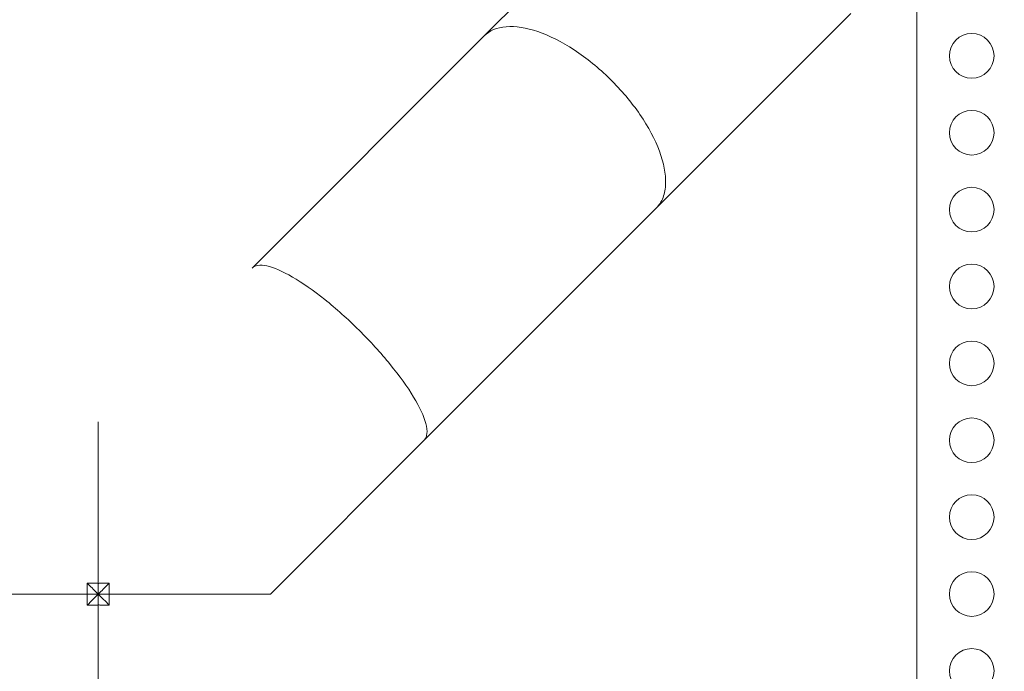
# Model space of a CAD drawing. Units: millimetres. Extents: x 68314 to 80959, y 41339 to 55628.
# Drawn here: x 75358 to 76020, y 46331 to 46769 of the extents above; entities that cross this region are included whole.
import ezdxf

# ---------------------------------------------------------------- set-up
doc = ezdxf.new("R2010")
doc.units = ezdxf.units.MM
doc.styles.get("Standard").update_dxf_attribs({"font": 'arial.ttf'})
doc.dimstyles.new('OLCU', dxfattribs={"dimtxt": 300, "dimasz": 150, "dimexe": 0.18, "dimexo": 0.0625, "dimgap": 50, "dimtad": 1, "dimdec": 0, "dimlfac": 0.1, "dimrnd": 5, "dimzin": 0, "dimdsep": 46, "dimtxsty": 'Standard', "dimcen": 0.09, "dimse1": 1, "dimse2": 1, "dimadec": 0, "dimazin": 0, "dimtfac": 1, "dimtdec": 0, "dimtofl": 0, "dimtmove": 0, "dimatfit": 3, "dimfxl": 1, "dimtolj": 1, "dimtzin": 0, "dimarcsym": 0})

# ---------------------------------------------------------------- blocks, each defined once
blk = doc.blocks.new('*D40')
at = {"color": 0, "lineweight": -2, "transparency": 16777216}
blk.add_line((68713.91, 54334.56), (68713.91, 41496.71), dxfattribs=at)
at = {"color": 0, "transparency": 16777216}
for points in [[(68688.91, 54334.56), (68738.91, 54334.56), (68713.91, 54484.56)], [(68688.91, 41496.71), (68738.91, 41496.71), (68713.91, 41346.71)]]:
    blk.add_solid(points, dxfattribs=at)
at = {"layer": 'Defpoints', "color": 0, "transparency": 16777216}
for p in [(76396.95, 54484.56), (68713.91, 41346.71), (76069.78, 41346.71)]:
    blk.add_point(p, dxfattribs=at)
at = {"color": 0, "transparency": 16777216, "insert": (68510.63, 47915.63), "char_height": 300, "attachment_point": 5, "rotation": 90}
blk.add_mtext('\\A1;1315', dxfattribs=at)
blk = doc.blocks.new('*D41')
at = {"color": 0, "lineweight": -2, "transparency": 16777216}
blk.add_line((69663.71, 55227.62), (80804.81, 55227.62), dxfattribs=at)
at = {"color": 0, "transparency": 16777216}
for points in [[(69663.71, 55252.62), (69663.71, 55202.62), (69513.71, 55227.62)], [(80804.81, 55252.62), (80804.81, 55202.62), (80954.81, 55227.62)]]:
    blk.add_solid(points, dxfattribs=at)
at = {"layer": 'Defpoints', "color": 0, "transparency": 16777216}
for p in [(80954.81, 55227.62), (69513.71, 46719.84), (80954.81, 44862.68)]:
    blk.add_point(p, dxfattribs=at)
at = {"color": 0, "transparency": 16777216, "insert": (75234.26, 55430.79), "char_height": 300, "attachment_point": 5}
blk.add_mtext('\\A1;1140', dxfattribs=at)

msp = doc.modelspace()

# ---------------------------------------------------------------- linework, layer by layer
at = {"color": 0, "linetype": 'Continuous', "lineweight": 0}
for p, q in [((75669.99, 46757.92), (75800.79, 46888.72)), ((75960.7, 46817.29), (75960.7, 45948.77)), ((75785.66, 46642.25), (75916.46, 46773.05)), ((75514.11, 46602.04), (75669.99, 46757.92)), ((75629.78, 46486.37), (75785.66, 46642.25)), ((75526.44, 46383.03), (75629.78, 46486.37))]:
    msp.add_line(p, q, dxfattribs=at)
for centre in [(75997.64, 46744.58), (75997.64, 46692.94), (75997.64, 46641.3), (75997.64, 46589.67), (75997.64, 46538.03), (75997.64, 46486.4), (75997.64, 46434.76), (75997.64, 46383.12), (75997.64, 46331.49)]:
    msp.add_circle(centre, 15, dxfattribs=at)
msp.add_open_spline([(76038.43, 41348.61), (76160.21, 41339.74), (76412.64, 41357.87), (77168.24, 41301.13), (78293.36, 42170.2), (79719.6, 42101.96), (80854.75, 42611.03), (80955.39, 43733.86), (80961.64, 44660.73), (80940.57, 45636.75), (80939.74, 46588.94), (80956.79, 47449.33), (80938.58, 48200.39), (80953.12, 49473.37), (79282.72, 49325.32), (79229.89, 51799.05), (78557.23, 53889.61), (77096.38, 54510.91), (76369.53, 54479.81), (75646.26, 54507.61), (74393.06, 54090.15), (73972.59, 52437.08), (72420.58, 52339.71), (71943.84, 51057.18), (72577.67, 49488.17), (70743.77, 49559.44), (70871.54, 48148.15), (69747.73, 47800.67), (69492.07, 46962.04), (69516.97, 46376.92), (69489.19, 45783.82), (69827.55, 44959.41), (70973.86, 44247.74), (70299.26, 42522.76), (71761.87, 42210.27), (72459.26, 42225.96), (73310.12, 42226.63), (74569.96, 42119.14), (75548.3, 41384.31), (76038.43, 41348.61)], degree=3, knots=[0, 0, 0, 0, 372.299412, 750, 2248.426374, 4197.034884, 5207.165283, 6099.269326, 6875.730301, 8131.284264, 8990.347466, 9750.287978, 10675.432946, 11418.852996, 12369.657451, 14805.174613, 17251.180376, 18749.606749, 19088.483464, 19433.146383, 20931.572757, 22600.384019, 23748.434316, 24896.484613, 26261.203539, 27409.253836, 28557.304134, 29374.742208, 30522.792505, 30837.81422, 31148.606068, 32296.656365, 33332.541314, 34775.472282, 36273.898655, 36599.396038, 36926.528669, 38814.486501, 40312.912875, 40312.912875, 40312.912875, 40312.912875])
for points, knots in [([(75669.99, 46757.92), (75673.61, 46761.53), (75678.65, 46763.66), (75691.04, 46764.68), (75698.26, 46763.56), (75713.94, 46758.2), (75722.26, 46754.01), (75738.91, 46743.08), (75747.09, 46736.44), (75762.23, 46721.56), (75769.05, 46713.46), (75780.43, 46696.84), (75784.88, 46688.49), (75790.8, 46672.61), (75792.22, 46665.24), (75791.89, 46655.37), (75791.3, 46652.2), (75789.16, 46646.62), (75787.63, 46644.22), (75785.66, 46642.25)], [0, 0, 0, 0, 31.849304, 31.849304, 63.699012, 63.699012, 95.54923, 95.54923, 127.399834, 127.399834, 159.250581, 159.250581, 191.101194, 191.101194, 222.951431, 222.951431, 240.313556, 240.313556, 257.675675, 257.675675, 257.675675, 257.675675]), ([(75514.11, 46602.04), (75516.07, 46604), (75519.47, 46604.48), (75528.78, 46602.42), (75534.6, 46599.91), (75547.92, 46592.18), (75555.29, 46587.04), (75570.63, 46574.8), (75578.46, 46567.81), (75593.54, 46552.87), (75600.65, 46545.06), (75613.23, 46529.64), (75618.58, 46522.18), (75626.78, 46508.59), (75629.56, 46502.58), (75631.58, 46495.05), (75631.85, 46492.75), (75631.48, 46488.94), (75630.85, 46487.44), (75629.78, 46486.37)], [0, 0, 0, 0, 31.849254, 31.849254, 63.698929, 63.698929, 95.549139, 95.549139, 127.399756, 127.399756, 159.250524, 159.250524, 191.101145, 191.101145, 222.951363, 222.951363, 240.313469, 240.313469, 257.675567, 257.675567, 257.675567, 257.675567]), ([(75403.46, 46390.34), (75403.88, 46390.34), (75404.31, 46390.34), (75405.68, 46390.35), (75406.63, 46390.35), (75408.08, 46390.36), (75408.57, 46390.36), (75410.11, 46390.38), (75410.37, 46390.4), (75410.55, 46390.46), (75410.57, 46390.48), (75410.61, 46390.51), (75410.63, 46390.53), (75410.65, 46390.56), (75410.66, 46390.59), (75410.72, 46390.73), (75410.74, 46390.97), (75410.76, 46391.92), (75410.76, 46392.3), (75410.76, 46393.33), (75410.76, 46394.03), (75410.77, 46396.14), (75410.77, 46397.53), (75410.77, 46401.69), (75410.77, 46404.45), (75410.77, 46412.67), (75410.77, 46418.1), (75410.77, 46433.93), (75410.77, 46444.11), (75410.77, 46465.67), (75410.77, 46475.82), (75410.77, 46488.05), (75410.77, 46491.91), (75410.77, 46497.23), (75410.77, 46498.7), (75410.77, 46498.7)], [144.262408, 144.262408, 144.262408, 144.262408, 145.51523, 145.51523, 148.344778, 148.344778, 149.836807, 149.836807, 153.377769, 153.377769, 154.144946, 154.144946, 154.776746, 154.776746, 155.44017, 155.44017, 159.142986, 159.142986, 161.08088, 161.08088, 164.839876, 164.839876, 172.187475, 172.187475, 186.84972, 186.84972, 216.095759, 216.095759, 273.925052, 273.925052, 348.923841, 348.923841, 394.889308, 394.889308, 440.100775, 440.100775, 440.100775, 440.100775]), ([(75403.45, 46383.03), (75403.45, 46383.44), (75403.45, 46383.85), (75403.45, 46386.29), (75403.45, 46388.32), (75403.46, 46390.34)], [-1.234893, -1.234893, -1.234893, -1.234893, 0, 0, 6.078899, 6.078899, 6.078899, 6.078899]), ([(75403.46, 46390.34), (75405.56, 46388.24), (75407.67, 46386.13), (75410.12, 46383.68), (75410.45, 46383.36), (75410.77, 46383.03)], [118.615119, 118.615119, 118.615119, 118.615119, 127.618981, 127.618981, 129.003577, 129.003577, 129.003577, 129.003577]), ([(75418.08, 46390.33), (75416.92, 46390.34), (75415.76, 46390.34), (75414, 46390.34), (75413.41, 46390.34), (75412.55, 46390.34), (75412.22, 46390.34), (75411.4, 46390.32), (75411.17, 46390.3), (75411.01, 46390.25), (75410.98, 46390.24), (75410.94, 46390.2), (75410.92, 46390.19), (75410.9, 46390.16), (75410.88, 46390.14), (75410.86, 46390.08), (75410.85, 46390.05), (75410.83, 46389.93), (75410.82, 46389.84), (75410.8, 46389.57), (75410.8, 46389.39), (75410.79, 46388.97), (75410.78, 46388.64), (75410.78, 46387.76), (75410.78, 46387.15), (75410.77, 46385.36), (75410.77, 46384.2), (75410.77, 46383.03)], [0, 0, 0, 0, 3.485012, 3.485012, 5.299322, 5.299322, 6.232005, 6.232005, 8.047118, 8.047118, 8.579236, 8.579236, 8.956798, 8.956798, 9.351532, 9.351532, 9.928158, 9.928158, 11.048815, 11.048815, 12.40857, 12.40857, 15.242409, 15.242409, 20.87776, 20.87776, 31.359043, 31.359043, 31.359043, 31.359043]), ([(75418.08, 46390.33), (75415.98, 46388.24), (75413.87, 46386.13), (75411.42, 46383.68), (75411.1, 46383.36), (75410.77, 46383.03)], [118.620313, 118.620313, 118.620313, 118.620313, 127.618981, 127.618981, 128.999043, 128.999043, 128.999043, 128.999043]), ([(75418.09, 46383.03), (75418.09, 46383.37), (75418.09, 46383.72), (75418.09, 46386.15), (75418.09, 46388.25), (75418.08, 46390.33)], [-1.032812, -1.032812, -1.032812, -1.032812, 0, 0, 6.274052, 6.274052, 6.274052, 6.274052]), ([(75295.1, 46383.03), (75295.1, 46383.03), (75296.62, 46383.03), (75302.62, 46383.03), (75307.56, 46383.03), (75321.5, 46383.03), (75331.32, 46383.03), (75351.11, 46383.03), (75360.96, 46383.03), (75381.21, 46383.03), (75391.67, 46383.03), (75402.62, 46383.03), (75403.04, 46383.03), (75403.45, 46383.03)], [0, 0, 0, 0, 23.156451, 23.156451, 50.957436, 50.957436, 87.884339, 87.884339, 119.56687, 119.56687, 151.045933, 151.045933, 152.274256, 152.274256, 152.274256, 152.274256]), ([(75410.77, 46383.03), (75408.74, 46383.03), (75406.71, 46383.03), (75404.27, 46383.03), (75403.86, 46383.03), (75403.45, 46383.03)], [0, 0, 0, 0, 6.102462, 6.102462, 7.342271, 7.342271, 7.342271, 7.342271]), ([(75403.45, 46383.03), (75403.45, 46382.62), (75403.45, 46382.21), (75403.45, 46379.77), (75403.45, 46377.74), (75403.46, 46375.72)], [-1.235561, -1.235561, -1.235561, -1.235561, 0, 0, 6.078231, 6.078231, 6.078231, 6.078231]), ([(75418.08, 46375.73), (75416.91, 46375.72), (75415.75, 46375.72), (75413.98, 46375.72), (75413.39, 46375.72), (75412.53, 46375.72), (75412.2, 46375.72), (75411.38, 46375.74), (75411.16, 46375.76), (75410.99, 46375.82), (75410.96, 46375.83), (75410.91, 46375.88), (75410.9, 46375.9), (75410.87, 46375.96), (75410.86, 46375.99), (75410.83, 46376.12), (75410.82, 46376.22), (75410.8, 46376.54), (75410.79, 46376.83), (75410.78, 46377.57), (75410.78, 46378.02), (75410.78, 46379.34), (75410.78, 46380.21), (75410.77, 46381.74), (75410.77, 46382.38), (75410.77, 46383.03)], [0, 0, 0, 0, 3.497414, 3.497414, 5.322804, 5.322804, 6.258524, 6.258524, 8.058822, 8.058822, 8.668302, 8.668302, 9.185122, 9.185122, 9.773033, 9.773033, 10.791056, 10.791056, 12.484411, 12.484411, 14.521684, 14.521684, 18.403269, 18.403269, 21.253714, 21.253714, 21.253714, 21.253714]), ([(75410.77, 46383.03), (75412.87, 46383.03), (75414.97, 46383.03), (75417.41, 46383.03), (75417.75, 46383.03), (75418.09, 46383.03)], [0.62911, 0.62911, 0.62911, 0.62911, 6.930357, 6.930357, 7.964424, 7.964424, 7.964424, 7.964424]), ([(75418.09, 46383.03), (75418.09, 46382.69), (75418.09, 46382.34), (75418.09, 46379.91), (75418.09, 46377.82), (75418.08, 46375.73)], [-1.032629, -1.032629, -1.032629, -1.032629, 0, 0, 6.271828, 6.271828, 6.271828, 6.271828]), ([(75526.44, 46383.03), (75526.44, 46383.03), (75524.9, 46383.03), (75518.79, 46383.03), (75513.71, 46383.03), (75499.33, 46383.03), (75489.12, 46383.03), (75469.16, 46383.03), (75459.6, 46383.03), (75439.81, 46383.03), (75429.5, 46383.03), (75418.78, 46383.03), (75418.44, 46383.03), (75418.09, 46383.03)], [0, 0, 0, 0, 23.315879, 23.315879, 51.609492, 51.609492, 89.581831, 89.581831, 120.240579, 120.240579, 151.225018, 151.225018, 152.248993, 152.248993, 152.248993, 152.248993]), ([(75403.46, 46375.72), (75404.45, 46375.71), (75405.44, 46375.71), (75407.12, 46375.7), (75407.8, 46375.7), (75408.8, 46375.7), (75409.17, 46375.69), (75410.12, 46375.68), (75410.37, 46375.66), (75410.54, 46375.6), (75410.57, 46375.58), (75410.62, 46375.54), (75410.64, 46375.52), (75410.67, 46375.46), (75410.68, 46375.43), (75410.71, 46375.31), (75410.72, 46375.21), (75410.74, 46374.9), (75410.75, 46374.62), (75410.76, 46373.91), (75410.76, 46373.48), (75410.76, 46372.22), (75410.76, 46371.38), (75410.77, 46368.87), (75410.77, 46367.21), (75410.77, 46362.22), (75410.77, 46358.91), (75410.77, 46349.04), (75410.77, 46342.54), (75410.77, 46323.52), (75410.77, 46311.42), (75410.77, 46290.58), (75410.77, 46282.39), (75410.77, 46273.8), (75410.77, 46271.48), (75410.77, 46268.24), (75410.77, 46267.36), (75410.77, 46267.36)], [0.685234, 0.685234, 0.685234, 0.685234, 3.654266, 3.654266, 5.725561, 5.725561, 6.803993, 6.803993, 8.941626, 8.941626, 9.645683, 9.645683, 10.238121, 10.238121, 10.892798, 10.892798, 11.998507, 11.998507, 13.86711, 13.86711, 16.135681, 16.135681, 20.469005, 20.469005, 29.040732, 29.040732, 46.205704, 46.205704, 80.66654, 80.66654, 149.8397, 149.8397, 216.93723, 216.93723, 250.762992, 250.762992, 284.932252, 284.932252, 284.932252, 284.932252])]:
    msp.add_open_spline(points, degree=3, knots=knots, dxfattribs=at)
for points in [[(75410.77, 46383.03), (75408.32, 46380.58), (75405.88, 46378.14), (75403.46, 46375.72)], [(75410.77, 46383.03), (75413.22, 46380.58), (75415.66, 46378.14), (75418.08, 46375.73)]]:
    msp.add_open_spline(points, degree=3, dxfattribs=at)

# ---------------------------------------------------------------- dimensions: what is measured, and where the dimension line sits
dim = msp.add_linear_dim(base=(80954.81, 55227.62), p1=(69513.71, 46719.84), p2=(80954.81, 44862.68), text='1140', dimstyle='OLCU')
dim.commit()
dim.dimension.update_dxf_attribs({"geometry": '*D41', "text_midpoint": (75234.26, 55430.79)})
dim = msp.add_linear_dim(base=(68713.91, 41346.71), p1=(76396.95, 54484.56), p2=(76069.78, 41346.71), angle=90, dimstyle='OLCU')
dim.commit()
dim.dimension.update_dxf_attribs({"geometry": '*D40', "text_midpoint": (68510.63, 47915.63)})

doc.saveas('drawing.dxf')
